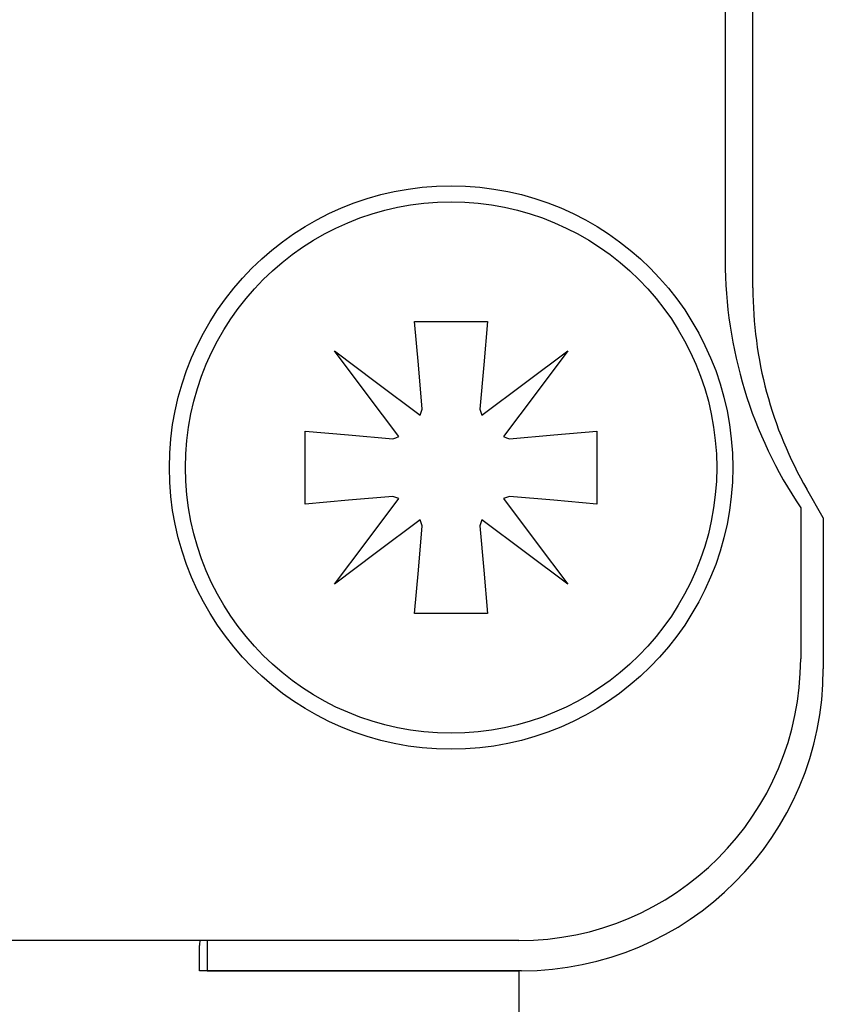
# Model space of a CAD drawing. Extents: x 3 to 137, y 18 to 95.
# Drawn here: x 129 to 137, y 32 to 41 of the extents above; entities that cross this region are included whole.
import ezdxf

# ---------------------------------------------------------------- set-up
doc = ezdxf.new("R2010")
doc.units = 0
doc.header["$MEASUREMENT"] = 0
doc.layers.add('VRSTVA_1', color=7, linetype='CONTINUOUS')

msp = doc.modelspace()

# ---------------------------------------------------------------- linework, layer by layer
at = {"layer": 'VRSTVA_1', "color": 7}
for points in [[(135.7991, 44.0156), (135.7991, 38.9726)], [(136.0744, 38.6998), (136.0744, 43.9153)], [(132.7878, 37.4954), (132.7492, 37.936), (132.7116, 38.3656)], [(132.7116, 38.3656), (133.0744, 38.3656), (133.4368, 38.3656)], [(133.4368, 38.3656), (133.3993, 37.936), (133.3607, 37.4954)], [(132.5538, 37.2229), (132.229, 37.6559), (131.9141, 38.0755)], [(131.9141, 38.0755), (132.3337, 37.761), (132.7671, 37.4358)], [(133.3814, 37.4358), (133.8147, 37.761), (134.2344, 38.0755)], [(134.2344, 38.0755), (133.9195, 37.6559), (133.5946, 37.2229)], [(132.7671, 37.4358), (132.7774, 37.4658), (132.7878, 37.4954)], [(133.3607, 37.4954), (133.371, 37.4658), (133.3814, 37.4358)], [(131.6244, 36.5528), (131.6244, 36.9156), (131.6244, 37.278)], [(131.6244, 37.278), (132.0536, 37.2404), (132.4942, 37.2019)], [(133.6542, 37.2019), (134.0948, 37.2404), (134.5241, 37.278)], [(134.5241, 37.278), (134.5241, 36.9156), (134.5241, 36.5528)], [(132.4942, 37.2019), (132.5239, 37.2122), (132.5538, 37.2229)], [(133.5946, 37.2229), (133.6246, 37.2122), (133.6542, 37.2019)], [(136.7741, 36.4153), (136.6101, 36.6996)], [(132.4942, 36.6289), (132.0536, 36.5907), (131.6244, 36.5528)], [(131.9141, 35.7556), (132.229, 36.1749), (132.5538, 36.6083)], [(132.5538, 36.6083), (132.5239, 36.6186), (132.4942, 36.6289)], [(133.6542, 36.6289), (133.6246, 36.6186), (133.5946, 36.6083)], [(133.5946, 36.6083), (133.9195, 36.1749), (134.2344, 35.7556)], [(134.5241, 36.5528), (134.0948, 36.5907), (133.6542, 36.6289)], [(136.5491, 36.5156), (136.5491, 35.0156)], [(136.7741, 36.4153), (136.7741, 34.9154)], [(132.7671, 36.395), (132.3337, 36.0701), (131.9141, 35.7556)], [(132.7116, 35.4655), (132.7492, 35.8951), (132.7878, 36.3354)], [(132.7878, 36.3354), (132.7774, 36.3654), (132.7671, 36.395)], [(133.3814, 36.395), (133.371, 36.3654), (133.3607, 36.3354)], [(133.3607, 36.3354), (133.3993, 35.8951), (133.4368, 35.4655)], [(134.2344, 35.7556), (133.8147, 36.0701), (133.3814, 36.395)], [(133.4368, 35.4655), (133.0744, 35.4655), (132.7116, 35.4655)], [(133.7493, 32.2154), (127.4492, 32.2154)], [(130.649, 32.2154), (130.649, 31.9154)], [(130.5743, 31.9154), (130.5743, 32.1648)], [(133.7741, 31.9154), (130.5743, 31.9154)], [(130.649, 31.9154), (133.7493, 31.9154)], [(133.7493, 31.9154), (133.7493, 27.2156)]]:
    msp.add_lwpolyline(points, dxfattribs=at)
for points in [[(133.0744, 34.1154), (134.6206, 34.1154), (135.8742, 35.3691), (135.8742, 36.9156), (135.8742, 38.4617), (134.6206, 39.7154), (133.0744, 39.7154), (131.5279, 39.7154), (130.2742, 38.4617), (130.2742, 36.9156), (130.2742, 35.3691), (131.5279, 34.1154), (133.0744, 34.1154)], [(133.0744, 34.2756), (134.5324, 34.2756), (135.7144, 35.4576), (135.7144, 36.9156), (135.7144, 38.3735), (134.5324, 39.5556), (133.0744, 39.5556), (131.6161, 39.5556), (130.4341, 38.3735), (130.4341, 36.9156), (130.4341, 35.4576), (131.6161, 34.2756), (133.0744, 34.2756)]]:
    msp.add_open_spline(points, degree=3, knots=[0, 0, 0, 0, 1, 1, 1, 2, 2, 2, 3, 3, 3, 4, 4, 4, 4], dxfattribs=at)
for points in [[(135.7991, 38.9726), (135.7991, 38.0972), (136.0603, 37.2418), (136.5491, 36.5156)], [(136.0744, 38.6998), (136.0744, 37.9977), (136.259, 37.3076), (136.6101, 36.6996)], [(133.7493, 32.2154), (135.2954, 32.2154), (136.5491, 33.4691), (136.5491, 35.0156)], [(133.7741, 31.9154), (135.4312, 31.9154), (136.7741, 33.2586), (136.7741, 34.9154)], [(130.5784, 32.2154), (130.5757, 32.1989), (130.5743, 32.1817), (130.5743, 32.1648)]]:
    msp.add_open_spline(points, degree=3, dxfattribs=at)

doc.saveas('drawing.dxf')
